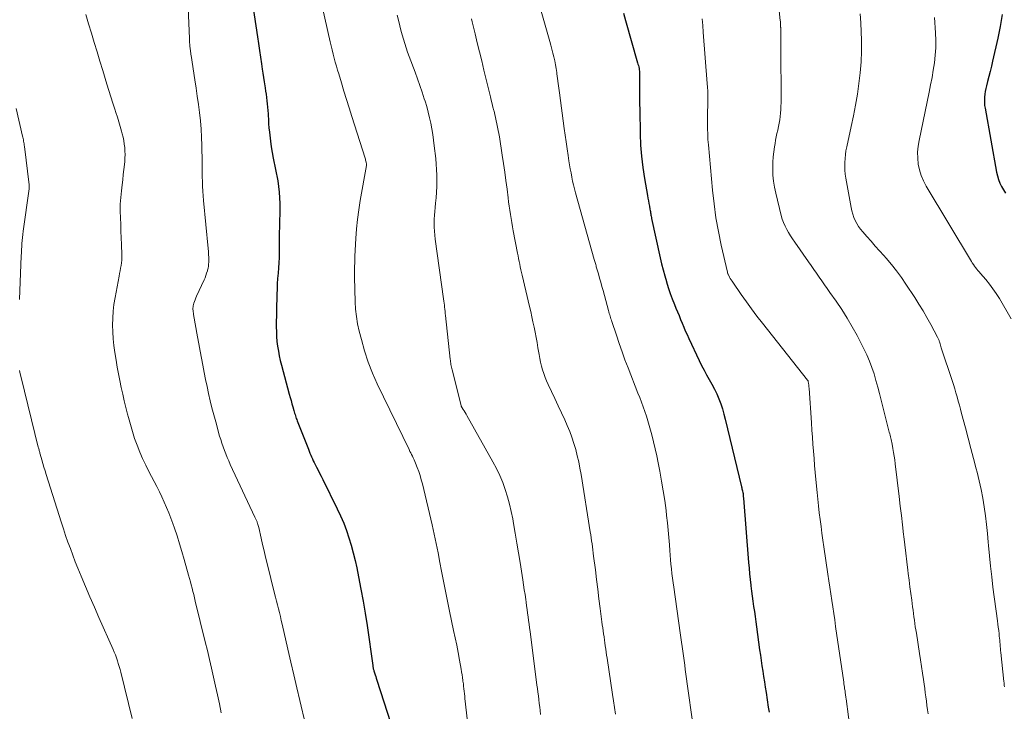
# Model space of a CAD drawing. Units: feet. Extents: x 1939991 to 1945039, y 525000 to 530000.
# Drawn here: x 1942012 to 1942145, y 525859 to 525952 of the extents above; entities that cross this region are included whole.
import ezdxf

# ---------------------------------------------------------------- set-up
doc = ezdxf.new("R2010")
doc.units = ezdxf.units.FT
doc.header["$LTSCALE"] = 100
doc.header["$MEASUREMENT"] = 0
doc.layers.add('CONTOUR INDEX', color=32, linetype='Continuous', lineweight=25)
doc.layers.add('CONTOUR INTERMEDIATE', color=40, linetype='Continuous', lineweight=15)

msp = doc.modelspace()

# ---------------------------------------------------------------- linework, layer by layer
at = {"layer": 'CONTOUR INDEX', "flags": 128}
for points, elevation in [([(1942043.23, 525954.58), (1942043.89, 525950.12), (1942044.02, 525949.21), (1942044.16, 525948.29), (1942044.29, 525947.38), (1942044.42, 525946.46), (1942044.52, 525945.77), (1942044.6, 525945.2), (1942044.69, 525944.63), (1942044.78, 525944.06), (1942044.87, 525943.5), (1942044.91, 525943.23), (1942044.98, 525942.79), (1942045.04, 525942.36), (1942045.11, 525941.92), (1942045.17, 525941.49), (1942045.22, 525941.05), (1942045.26, 525940.61), (1942045.29, 525940.17), (1942045.32, 525939.73), (1942045.33, 525939.49), (1942045.36, 525938.93), (1942045.39, 525938.37), (1942045.44, 525937.81), (1942045.5, 525937.25), (1942045.55, 525936.81), (1942045.65, 525936.03), (1942045.76, 525935.26), (1942045.89, 525934.49), (1942046.03, 525933.72), (1942046.62, 525930.66), (1942046.74, 525929.89), (1942046.84, 525929.12), (1942046.88, 525928.34), (1942046.9, 525927.57), (1942046.9, 525927.15), (1942046.89, 525926.58), (1942046.89, 525926.01), (1942046.88, 525925.44), (1942046.86, 525924.87), (1942046.85, 525924.3), (1942046.84, 525923.73), (1942046.83, 525923.16), (1942046.83, 525922.59), (1942046.81, 525920.99), (1942046.8, 525920.27), (1942046.77, 525919.56), (1942046.73, 525918.85), (1942046.67, 525918.14), (1942046.61, 525917.43), (1942046.57, 525916.71), (1942046.54, 525916), (1942046.52, 525915.29), (1942046.43, 525910.89), (1942046.44, 525910.23), (1942046.46, 525909.57), (1942046.52, 525908.92), (1942046.6, 525908.26), (1942046.71, 525907.61), (1942046.83, 525906.96), (1942046.97, 525906.32), (1942047.14, 525905.68), (1942048.19, 525901.76), (1942048.31, 525901.34), (1942048.43, 525900.91), (1942048.55, 525900.48), (1942048.67, 525900.06), (1942048.81, 525899.56), (1942048.86, 525899.38), (1942048.91, 525899.21), (1942048.97, 525899.03), (1942049.02, 525898.85), (1942049.08, 525898.68), (1942049.14, 525898.5), (1942049.2, 525898.33), (1942049.27, 525898.15), (1942050.78, 525894.32), (1942050.88, 525894.06), (1942050.99, 525893.8), (1942051.1, 525893.54), (1942051.21, 525893.28), (1942051.33, 525893.02), (1942051.44, 525892.77), (1942051.57, 525892.51), (1942051.69, 525892.26), (1942051.87, 525891.92), (1942052.08, 525891.5), (1942052.29, 525891.08), (1942052.5, 525890.66), (1942052.71, 525890.24), (1942054.68, 525886.25), (1942055.13, 525885.3), (1942055.55, 525884.33), (1942055.92, 525883.34), (1942056.26, 525882.35), (1942056.56, 525881.33), (1942056.84, 525880.32), (1942057.09, 525879.29), (1942057.31, 525878.26), (1942057.56, 525877.05), (1942057.88, 525875.41), (1942058.18, 525873.77), (1942058.45, 525872.12), (1942058.71, 525870.46), (1942059.48, 525865.07), (1942059.5, 525864.98), (1942059.51, 525864.89), (1942059.53, 525864.8), (1942059.54, 525864.71), (1942059.56, 525864.62), (1942059.58, 525864.53), (1942059.61, 525864.45), (1942059.63, 525864.36), (1942059.73, 525864.05), (1942059.8, 525863.81), (1942059.88, 525863.57), (1942059.96, 525863.33), (1942060.04, 525863.09), (1942062.4, 525855.83)], 900), ([(1942093.4, 525953.31), (1942093.66, 525952.32), (1942095.32, 525946.61), (1942095.37, 525946.42), (1942095.42, 525946.24), (1942095.47, 525946.05), (1942095.51, 525945.86), (1942095.54, 525945.67), (1942095.57, 525945.48), (1942095.58, 525945.29), (1942095.59, 525945.1), (1942095.58, 525943.74), (1942095.58, 525942.87), (1942095.58, 525942), (1942095.59, 525941.13), (1942095.61, 525940.26), (1942095.66, 525937.02), (1942095.73, 525935.49), (1942095.84, 525933.97), (1942096.02, 525932.46), (1942096.25, 525930.95), (1942096.65, 525928.65), (1942096.72, 525928.29), (1942096.78, 525927.93), (1942096.84, 525927.57), (1942096.91, 525927.21), (1942096.98, 525926.81), (1942097.01, 525926.65), (1942097.04, 525926.49), (1942097.06, 525926.33), (1942097.09, 525926.17), (1942097.12, 525926.01), (1942097.15, 525925.85), (1942097.18, 525925.69), (1942097.21, 525925.53), (1942098.37, 525920.21), (1942098.56, 525919.4), (1942098.76, 525918.59), (1942098.98, 525917.79), (1942099.21, 525917), (1942099.22, 525916.97), (1942099.46, 525916.19), (1942099.72, 525915.42), (1942100.01, 525914.66), (1942100.3, 525913.91), (1942100.5, 525913.43), (1942100.71, 525912.92), (1942100.92, 525912.4), (1942101.13, 525911.89), (1942101.34, 525911.37), (1942101.55, 525910.86), (1942101.77, 525910.34), (1942102, 525909.84), (1942102.23, 525909.33), (1942103.66, 525906.31), (1942103.98, 525905.66), (1942104.31, 525905.01), (1942104.66, 525904.38), (1942105.02, 525903.75), (1942105.38, 525903.11), (1942105.71, 525902.47), (1942106.02, 525901.82), (1942106.3, 525901.15), (1942106.56, 525900.47), (1942106.8, 525899.79), (1942107, 525899.09), (1942107.18, 525898.39), (1942109.37, 525889.23), (1942109.4, 525889.09), (1942109.44, 525888.95), (1942109.47, 525888.81), (1942109.51, 525888.68), (1942109.57, 525888.44), (1942109.57, 525888.42), (1942109.57, 525888.4), (1942109.58, 525888.38), (1942109.58, 525888.36), (1942109.6, 525888.27), (1942109.6, 525888.25), (1942109.6, 525888.23), (1942109.6, 525888.21), (1942109.61, 525888.19), (1942109.61, 525888.06), (1942109.62, 525887.97), (1942109.62, 525887.88), (1942109.63, 525887.8), (1942109.64, 525887.71), (1942110.34, 525878.98), (1942110.4, 525878.22), (1942110.47, 525877.47), (1942110.55, 525876.71), (1942110.64, 525875.95), (1942110.65, 525875.83), (1942110.73, 525875.13), (1942110.82, 525874.44), (1942110.91, 525873.75), (1942111.01, 525873.06), (1942111.11, 525872.37), (1942111.2, 525871.68), (1942111.3, 525870.99), (1942111.4, 525870.3), (1942111.83, 525867.19), (1942111.93, 525866.46), (1942112.04, 525865.74), (1942112.14, 525865.01), (1942112.25, 525864.28), (1942112.36, 525863.56), (1942112.47, 525862.84), (1942112.58, 525862.11), (1942112.69, 525861.39), (1942113, 525859.41), (1942113.11, 525858.73)], 880), ([(1942144.63, 525953.14), (1942144.38, 525951.53), (1942144.06, 525949.93), (1942143.35, 525946.82), (1942143.18, 525946.14), (1942143.02, 525945.46), (1942142.84, 525944.78), (1942142.67, 525944.1), (1942142.5, 525943.49), (1942142.41, 525943.12), (1942142.34, 525942.74), (1942142.28, 525942.37), (1942142.24, 525941.98), (1942142.23, 525941.6), (1942142.23, 525941.22), (1942142.26, 525940.84), (1942142.32, 525940.46), (1942143.88, 525931.82), (1942143.99, 525931.31), (1942144.13, 525930.81), (1942144.32, 525930.33), (1942144.54, 525929.86), (1942144.8, 525929.41), (1942145.08, 525928.97)], 860)]:
    msp.add_lwpolyline(points, dxfattribs=dict(at, elevation=elevation))
at = {"layer": 'CONTOUR INTERMEDIATE', "flags": 128}
for points, elevation in [([(1942034.22, 525960.28), (1942034.68, 525949.9), (1942034.69, 525949.63), (1942034.71, 525949.37), (1942034.73, 525949.11), (1942034.75, 525948.85), (1942034.78, 525948.56), (1942034.79, 525948.44), (1942034.81, 525948.33), (1942034.82, 525948.21), (1942034.84, 525948.09), (1942034.85, 525947.97), (1942034.87, 525947.85), (1942034.89, 525947.73), (1942034.9, 525947.61), (1942035.41, 525944.31), (1942035.57, 525943.2), (1942035.73, 525942.1), (1942035.89, 525940.99), (1942036.04, 525939.88), (1942036.16, 525938.77), (1942036.26, 525937.65), (1942036.32, 525936.54), (1942036.36, 525935.42), (1942036.39, 525933.13), (1942036.39, 525932.48), (1942036.41, 525931.84), (1942036.42, 525931.19), (1942036.43, 525930.55), (1942036.45, 525929.9), (1942036.48, 525929.26), (1942036.53, 525928.62), (1942036.58, 525927.98), (1942037.22, 525921.48), (1942037.25, 525921.08), (1942037.27, 525920.68), (1942037.29, 525920.28), (1942037.29, 525919.88), (1942037.29, 525919.63), (1942037.27, 525919.36), (1942037.25, 525919.08), (1942037.2, 525918.81), (1942037.13, 525918.54), (1942037.11, 525918.45), (1942037.01, 525918.14), (1942036.91, 525917.84), (1942036.79, 525917.54), (1942036.66, 525917.24), (1942035.63, 525915.02), (1942035.53, 525914.79), (1942035.44, 525914.56), (1942035.36, 525914.32), (1942035.28, 525914.08), (1942035.24, 525913.92), (1942035.2, 525913.75), (1942035.18, 525913.59), (1942035.16, 525913.42), (1942035.16, 525913.25), (1942035.17, 525913.08), (1942035.19, 525912.91), (1942035.21, 525912.74), (1942035.24, 525912.57), (1942035.79, 525909.53), (1942035.97, 525908.57), (1942036.15, 525907.61), (1942036.32, 525906.65), (1942036.5, 525905.69), (1942036.68, 525904.73), (1942036.87, 525903.77), (1942037.07, 525902.81), (1942037.27, 525901.85), (1942037.5, 525900.89), (1942037.73, 525899.93), (1942037.98, 525898.98), (1942038.23, 525898.03), (1942038.77, 525896.11), (1942038.92, 525895.62), (1942039.07, 525895.13), (1942039.23, 525894.64), (1942039.41, 525894.16), (1942039.59, 525893.69), (1942039.79, 525893.21), (1942039.99, 525892.74), (1942040.2, 525892.28), (1942043.55, 525885.14), (1942043.59, 525885.05), (1942043.64, 525884.96), (1942043.68, 525884.87), (1942043.72, 525884.78), (1942043.75, 525884.69), (1942043.79, 525884.6), (1942043.83, 525884.5), (1942043.86, 525884.41), (1942043.89, 525884.31), (1942043.93, 525884.16), (1942043.98, 525884.02), (1942044.01, 525883.87), (1942044.05, 525883.72), (1942044.38, 525882.3), (1942044.57, 525881.44), (1942044.78, 525880.58), (1942044.98, 525879.72), (1942045.19, 525878.86), (1942046.2, 525874.81), (1942046.33, 525874.29), (1942046.46, 525873.77), (1942046.59, 525873.25), (1942046.72, 525872.73), (1942046.85, 525872.21), (1942046.98, 525871.69), (1942047.1, 525871.16), (1942047.22, 525870.64), (1942048, 525867.26), (1942048.4, 525865.52), (1942048.81, 525863.78), (1942049.22, 525862.05), (1942049.63, 525860.31), (1942050.4, 525857.08)], 904), ([(1942113.99, 525958.46), (1942114.62, 525952.32), (1942114.63, 525952.22), (1942114.64, 525952.13), (1942114.65, 525952.03), (1942114.65, 525951.93), (1942114.66, 525951.86), (1942114.66, 525951.8), (1942114.67, 525951.74), (1942114.67, 525951.68), (1942114.67, 525951.62), (1942114.67, 525951.56), (1942114.67, 525951.49), (1942114.67, 525951.43), (1942114.68, 525951.37), (1942114.69, 525950.64), (1942114.69, 525950.22), (1942114.69, 525949.79), (1942114.7, 525949.37), (1942114.7, 525948.94), (1942114.72, 525941.22), (1942114.71, 525940.75), (1942114.69, 525940.29), (1942114.65, 525939.82), (1942114.6, 525939.36), (1942114.54, 525938.89), (1942114.46, 525938.43), (1942114.37, 525937.98), (1942114.27, 525937.52), (1942114.17, 525937.07), (1942114.08, 525936.61), (1942113.99, 525936.15), (1942113.91, 525935.69), (1942113.83, 525935.25), (1942113.73, 525934.56), (1942113.66, 525933.88), (1942113.62, 525933.19), (1942113.6, 525932.5), (1942113.6, 525932.23), (1942113.63, 525931.41), (1942113.7, 525930.6), (1942113.83, 525929.79), (1942114, 525928.99), (1942114.74, 525925.95), (1942114.89, 525925.46), (1942115.05, 525924.99), (1942115.26, 525924.53), (1942115.49, 525924.08), (1942115.75, 525923.64), (1942116.02, 525923.21), (1942116.29, 525922.78), (1942116.58, 525922.36), (1942118.44, 525919.68), (1942118.8, 525919.17), (1942119.16, 525918.65), (1942119.52, 525918.13), (1942119.87, 525917.61), (1942120.23, 525917.1), (1942120.6, 525916.58), (1942120.96, 525916.07), (1942121.32, 525915.55), (1942122.18, 525914.36), (1942122.94, 525913.23), (1942123.68, 525912.08), (1942124.36, 525910.9), (1942125.01, 525909.71), (1942125.93, 525907.93), (1942126.33, 525907.1), (1942126.7, 525906.25), (1942127.02, 525905.39), (1942127.31, 525904.52), (1942127.57, 525903.63), (1942127.82, 525902.74), (1942128.05, 525901.85), (1942128.28, 525900.96), (1942129.37, 525896.62), (1942129.42, 525896.42), (1942129.47, 525896.22), (1942129.52, 525896.02), (1942129.57, 525895.82), (1942129.62, 525895.62), (1942129.67, 525895.42), (1942129.71, 525895.22), (1942129.75, 525895.02), (1942129.86, 525894.41), (1942129.95, 525893.9), (1942130.03, 525893.39), (1942130.11, 525892.88), (1942130.17, 525892.37), (1942130.69, 525887.92), (1942130.85, 525886.64), (1942131, 525885.36), (1942131.14, 525884.08), (1942131.29, 525882.8), (1942131.33, 525882.52), (1942131.46, 525881.38), (1942131.6, 525880.24), (1942131.74, 525879.1), (1942131.88, 525877.97), (1942131.94, 525877.49), (1942132.05, 525876.59), (1942132.17, 525875.69), (1942132.28, 525874.8), (1942132.4, 525873.9), (1942132.52, 525873), (1942132.58, 525872.55), (1942132.64, 525872.1), (1942132.7, 525871.65), (1942132.76, 525871.21), (1942132.83, 525870.76), (1942132.89, 525870.31), (1942132.96, 525869.87), (1942133.03, 525869.42), (1942133.45, 525866.7), (1942133.58, 525865.81), (1942133.72, 525864.93), (1942133.85, 525864.04), (1942133.98, 525863.15), (1942134.08, 525862.52), (1942134.16, 525861.94), (1942134.24, 525861.37), (1942134.32, 525860.8), (1942134.39, 525860.22), (1942134.46, 525859.65), (1942134.54, 525859.07), (1942134.61, 525858.5)], 872), ([(1942052.61, 525954.48), (1942053.72, 525949.44), (1942053.84, 525948.89), (1942053.98, 525948.35), (1942054.11, 525947.8), (1942054.26, 525947.26), (1942054.41, 525946.72), (1942054.56, 525946.18), (1942054.72, 525945.64), (1942054.88, 525945.1), (1942055.24, 525943.9), (1942055.58, 525942.76), (1942055.93, 525941.63), (1942056.28, 525940.5), (1942056.64, 525939.37), (1942058.44, 525933.7), (1942058.49, 525933.56), (1942058.52, 525933.43), (1942058.56, 525933.29), (1942058.59, 525933.15), (1942058.64, 525932.91), (1942058.64, 525932.89), (1942058.64, 525932.87), (1942058.64, 525932.86), (1942058.64, 525932.84), (1942058.64, 525932.77), (1942058.64, 525932.75), (1942058.64, 525932.73), (1942058.63, 525932.71), (1942058.63, 525932.7), (1942057.79, 525928), (1942057.59, 525926.72), (1942057.42, 525925.43), (1942057.29, 525924.14), (1942057.2, 525922.84), (1942057.08, 525920.46), (1942057.07, 525920.35), (1942057.07, 525920.24), (1942057.06, 525920.13), (1942057.06, 525920.01), (1942057.06, 525919.9), (1942057.06, 525919.79), (1942057.06, 525919.67), (1942057.05, 525919.56), (1942057.03, 525919.05), (1942057.02, 525918.69), (1942057.02, 525918.32), (1942057.02, 525917.95), (1942057.03, 525917.59), (1942057.12, 525914.27), (1942057.17, 525913.27), (1942057.28, 525912.28), (1942057.44, 525911.3), (1942057.65, 525910.32), (1942057.94, 525909.17), (1942058.38, 525907.63), (1942058.87, 525906.12), (1942059.46, 525904.64), (1942060.1, 525903.19), (1942064.4, 525894.27), (1942064.51, 525894.04), (1942064.63, 525893.82), (1942064.74, 525893.59), (1942064.85, 525893.37), (1942064.96, 525893.14), (1942065.07, 525892.91), (1942065.17, 525892.68), (1942065.27, 525892.45), (1942065.51, 525891.84), (1942065.71, 525891.3), (1942065.89, 525890.75), (1942066.05, 525890.2), (1942066.2, 525889.64), (1942067.51, 525884.08), (1942067.8, 525882.82), (1942068.08, 525881.55), (1942068.33, 525880.29), (1942068.58, 525879.02), (1942068.8, 525877.82), (1942068.93, 525877.15), (1942069.06, 525876.47), (1942069.19, 525875.79), (1942069.33, 525875.12), (1942069.46, 525874.44), (1942069.6, 525873.77), (1942069.74, 525873.09), (1942069.88, 525872.42), (1942070.43, 525869.79), (1942070.64, 525868.79), (1942070.84, 525867.8), (1942071.03, 525866.8), (1942071.22, 525865.8), (1942071.44, 525864.57), (1942071.51, 525864.19), (1942071.57, 525863.8), (1942071.63, 525863.42), (1942071.68, 525863.03), (1942071.69, 525862.93), (1942071.74, 525862.6), (1942071.78, 525862.26), (1942071.82, 525861.92), (1942071.85, 525861.58), (1942071.89, 525861.24), (1942071.92, 525860.9), (1942071.96, 525860.56), (1942072, 525860.22), (1942072.58, 525855.06)], 896), ([(1942082.26, 525953.62), (1942083.44, 525949.5), (1942083.58, 525948.98), (1942083.72, 525948.46), (1942083.85, 525947.94), (1942083.98, 525947.41), (1942084.1, 525946.89), (1942084.2, 525946.36), (1942084.29, 525945.83), (1942084.37, 525945.3), (1942084.4, 525945.1), (1942084.48, 525944.47), (1942084.57, 525943.83), (1942084.65, 525943.2), (1942084.74, 525942.57), (1942085.4, 525937.74), (1942085.53, 525936.83), (1942085.66, 525935.91), (1942085.79, 525934.99), (1942085.93, 525934.08), (1942086.03, 525933.34), (1942086.12, 525932.8), (1942086.21, 525932.25), (1942086.31, 525931.71), (1942086.41, 525931.16), (1942086.52, 525930.62), (1942086.64, 525930.08), (1942086.78, 525929.55), (1942086.92, 525929.01), (1942089.45, 525920), (1942089.49, 525919.86), (1942089.53, 525919.72), (1942089.57, 525919.58), (1942089.61, 525919.44), (1942089.65, 525919.3), (1942089.69, 525919.16), (1942089.73, 525919.02), (1942089.77, 525918.88), (1942090.01, 525918.04), (1942090.17, 525917.48), (1942090.32, 525916.91), (1942090.48, 525916.35), (1942090.64, 525915.79), (1942091.39, 525913.09), (1942091.44, 525912.9), (1942091.49, 525912.71), (1942091.55, 525912.52), (1942091.6, 525912.34), (1942091.66, 525912.15), (1942091.71, 525911.96), (1942091.77, 525911.77), (1942091.83, 525911.59), (1942092.44, 525909.74), (1942092.82, 525908.63), (1942093.21, 525907.52), (1942093.61, 525906.42), (1942094.03, 525905.33), (1942095.36, 525901.93), (1942095.6, 525901.31), (1942095.83, 525900.69), (1942096.06, 525900.07), (1942096.29, 525899.44), (1942096.5, 525898.81), (1942096.7, 525898.18), (1942096.89, 525897.54), (1942097.06, 525896.9), (1942097.22, 525896.29), (1942097.46, 525895.34), (1942097.68, 525894.38), (1942097.9, 525893.43), (1942098.09, 525892.47), (1942098.32, 525891.34), (1942098.57, 525890.02), (1942098.79, 525888.7), (1942098.98, 525887.37), (1942099.16, 525886.04), (1942099.24, 525885.35), (1942099.35, 525884.36), (1942099.45, 525883.36), (1942099.54, 525882.37), (1942099.62, 525881.37), (1942099.67, 525880.63), (1942099.72, 525880.01), (1942099.77, 525879.38), (1942099.83, 525878.76), (1942099.89, 525878.13), (1942099.96, 525877.51), (1942100.04, 525876.89), (1942100.12, 525876.26), (1942100.2, 525875.64), (1942101.07, 525869.48), (1942101.16, 525868.86), (1942101.25, 525868.24), (1942101.34, 525867.61), (1942101.43, 525866.99), (1942101.51, 525866.37), (1942101.6, 525865.75), (1942101.69, 525865.12), (1942101.77, 525864.5), (1942103.06, 525855.21)], 884), ([(1942020.66, 525953.14), (1942021.03, 525951.88), (1942021.41, 525950.62), (1942021.8, 525949.36), (1942022.19, 525948.1), (1942022.57, 525946.85), (1942022.95, 525945.59), (1942023.51, 525943.71), (1942023.77, 525942.86), (1942024.04, 525942.01), (1942024.31, 525941.16), (1942024.58, 525940.32), (1942024.73, 525939.88), (1942024.93, 525939.25), (1942025.13, 525938.62), (1942025.31, 525937.99), (1942025.49, 525937.36), (1942025.59, 525937), (1942025.7, 525936.54), (1942025.8, 525936.08), (1942025.87, 525935.61), (1942025.93, 525935.14), (1942025.96, 525934.67), (1942025.97, 525934.2), (1942025.95, 525933.73), (1942025.92, 525933.26), (1942025.88, 525932.84), (1942025.81, 525932.16), (1942025.73, 525931.48), (1942025.66, 525930.8), (1942025.58, 525930.12), (1942025.47, 525929.28), (1942025.39, 525928.38), (1942025.33, 525927.47), (1942025.32, 525926.56), (1942025.34, 525925.65), (1942025.38, 525924.74), (1942025.41, 525923.83), (1942025.45, 525922.92), (1942025.48, 525922.01), (1942025.53, 525920.65), (1942025.53, 525920.28), (1942025.52, 525919.92), (1942025.48, 525919.55), (1942025.43, 525919.19), (1942025.37, 525918.83), (1942025.31, 525918.47), (1942025.24, 525918.11), (1942025.17, 525917.75), (1942024.62, 525914.84), (1942024.47, 525913.92), (1942024.36, 525912.99), (1942024.3, 525912.06), (1942024.27, 525911.13), (1942024.3, 525910.2), (1942024.36, 525909.27), (1942024.46, 525908.34), (1942024.58, 525907.42), (1942024.75, 525906.36), (1942024.91, 525905.44), (1942025.08, 525904.52), (1942025.26, 525903.61), (1942025.45, 525902.7), (1942025.65, 525901.79), (1942025.86, 525900.88), (1942026.08, 525899.98), (1942026.31, 525899.07), (1942026.43, 525898.6), (1942026.69, 525897.65), (1942026.97, 525896.72), (1942027.27, 525895.79), (1942027.6, 525894.86), (1942027.96, 525893.95), (1942028.35, 525893.05), (1942028.76, 525892.17), (1942029.2, 525891.29), (1942029.9, 525889.96), (1942030.26, 525889.27), (1942030.61, 525888.57), (1942030.95, 525887.87), (1942031.28, 525887.17), (1942031.6, 525886.46), (1942031.9, 525885.74), (1942032.18, 525885.01), (1942032.44, 525884.27), (1942032.65, 525883.65), (1942033, 525882.59), (1942033.33, 525881.53), (1942033.66, 525880.47), (1942033.97, 525879.4), (1942034.57, 525877.27), (1942034.69, 525876.84), (1942034.81, 525876.4), (1942034.93, 525875.97), (1942035.04, 525875.53), (1942035.15, 525875.09), (1942035.26, 525874.66), (1942035.37, 525874.22), (1942035.47, 525873.78), (1942036.83, 525868.27), (1942037.12, 525867.07), (1942037.41, 525865.88), (1942037.68, 525864.68), (1942037.95, 525863.47), (1942038.22, 525862.27), (1942038.48, 525861.07), (1942038.73, 525859.86), (1942038.98, 525858.66)], 908), ([(1942062.79, 525953.04), (1942062.99, 525952.21), (1942063.14, 525951.61), (1942063.3, 525951.01), (1942063.46, 525950.42), (1942063.63, 525949.83), (1942063.81, 525949.24), (1942063.99, 525948.65), (1942064.2, 525948.07), (1942064.41, 525947.49), (1942065.21, 525945.35), (1942065.54, 525944.46), (1942065.85, 525943.56), (1942066.16, 525942.66), (1942066.45, 525941.76), (1942066.56, 525941.41), (1942066.78, 525940.68), (1942066.98, 525939.93), (1942067.16, 525939.19), (1942067.32, 525938.44), (1942067.46, 525937.68), (1942067.59, 525936.92), (1942067.7, 525936.16), (1942067.8, 525935.4), (1942068, 525933.68), (1942068.07, 525932.92), (1942068.12, 525932.16), (1942068.15, 525931.4), (1942068.16, 525930.64), (1942068.14, 525929.88), (1942068.11, 525929.12), (1942068.05, 525928.36), (1942067.98, 525927.6), (1942067.91, 525927.04), (1942067.86, 525926.51), (1942067.82, 525925.98), (1942067.8, 525925.44), (1942067.79, 525924.9), (1942067.8, 525924.37), (1942067.83, 525923.83), (1942067.88, 525923.3), (1942067.94, 525922.77), (1942069.06, 525914.66), (1942069.09, 525914.38), (1942069.13, 525914.1), (1942069.17, 525913.82), (1942069.2, 525913.54), (1942069.23, 525913.26), (1942069.26, 525912.98), (1942069.29, 525912.7), (1942069.32, 525912.42), (1942069.96, 525906.49), (1942069.98, 525906.32), (1942070.01, 525906.14), (1942070.03, 525905.96), (1942070.06, 525905.79), (1942070.1, 525905.61), (1942070.13, 525905.44), (1942070.17, 525905.27), (1942070.21, 525905.09), (1942071.43, 525900.26), (1942071.46, 525900.17), (1942071.72, 525899.72), (1942071.85, 525899.51), (1942071.97, 525899.3), (1942072.1, 525899.08), (1942072.22, 525898.87), (1942075.74, 525892.62), (1942076.22, 525891.71), (1942076.67, 525890.79), (1942077.06, 525889.84), (1942077.42, 525888.88), (1942077.72, 525887.9), (1942078, 525886.91), (1942078.23, 525885.9), (1942078.42, 525884.9), (1942078.53, 525884.28), (1942078.75, 525882.96), (1942078.97, 525881.63), (1942079.19, 525880.31), (1942079.41, 525878.98), (1942079.78, 525876.65), (1942079.88, 525875.98), (1942079.99, 525875.31), (1942080.09, 525874.65), (1942080.18, 525873.98), (1942080.23, 525873.64), (1942080.3, 525873.14), (1942080.37, 525872.65), (1942080.44, 525872.15), (1942080.51, 525871.66), (1942080.57, 525871.16), (1942080.64, 525870.67), (1942080.7, 525870.17), (1942080.76, 525869.67), (1942081.7, 525862.42), (1942081.77, 525861.93), (1942081.83, 525861.43), (1942081.89, 525860.94), (1942081.95, 525860.44), (1942082.01, 525859.94), (1942082.07, 525859.44), (1942082.12, 525858.95), (1942082.17, 525858.45)], 892), ([(1942072.84, 525952.57), (1942072.94, 525952.16), (1942073.33, 525950.53), (1942073.62, 525949.31), (1942073.92, 525948.09), (1942074.22, 525946.86), (1942074.52, 525945.64), (1942075.4, 525942.02), (1942075.52, 525941.55), (1942075.63, 525941.08), (1942075.75, 525940.61), (1942075.87, 525940.14), (1942075.89, 525940.07), (1942075.99, 525939.64), (1942076.09, 525939.21), (1942076.19, 525938.77), (1942076.29, 525938.34), (1942076.38, 525937.91), (1942076.47, 525937.47), (1942076.55, 525937.03), (1942076.62, 525936.6), (1942077.01, 525934.12), (1942077.18, 525932.97), (1942077.35, 525931.82), (1942077.51, 525930.67), (1942077.65, 525929.52), (1942077.8, 525928.33), (1942077.87, 525927.78), (1942077.95, 525927.22), (1942078.03, 525926.66), (1942078.12, 525926.11), (1942078.21, 525925.55), (1942078.3, 525925), (1942078.4, 525924.44), (1942078.5, 525923.89), (1942079.07, 525920.87), (1942079.14, 525920.5), (1942079.22, 525920.12), (1942079.29, 525919.75), (1942079.37, 525919.37), (1942079.45, 525919), (1942079.54, 525918.62), (1942079.62, 525918.25), (1942079.71, 525917.87), (1942080.7, 525913.63), (1942080.86, 525912.94), (1942081.01, 525912.24), (1942081.16, 525911.55), (1942081.31, 525910.85), (1942081.45, 525910.16), (1942081.58, 525909.46), (1942081.71, 525908.76), (1942081.83, 525908.06), (1942081.99, 525907.14), (1942082.09, 525906.62), (1942082.2, 525906.09), (1942082.32, 525905.58), (1942082.46, 525905.06), (1942082.62, 525904.55), (1942082.8, 525904.05), (1942083, 525903.56), (1942083.21, 525903.07), (1942083.66, 525902.12), (1942084.11, 525901.17), (1942084.56, 525900.21), (1942085.01, 525899.25), (1942085.45, 525898.29), (1942085.79, 525897.53), (1942086.13, 525896.74), (1942086.44, 525895.94), (1942086.71, 525895.12), (1942086.95, 525894.29), (1942087.16, 525893.45), (1942087.35, 525892.61), (1942087.51, 525891.76), (1942087.66, 525890.91), (1942088.91, 525883.15), (1942088.97, 525882.74), (1942089.03, 525882.33), (1942089.09, 525881.92), (1942089.15, 525881.51), (1942089.21, 525881.1), (1942089.26, 525880.69), (1942089.32, 525880.28), (1942089.37, 525879.87), (1942089.6, 525878), (1942089.77, 525876.69), (1942089.93, 525875.39), (1942090.09, 525874.08), (1942090.26, 525872.78), (1942090.49, 525870.99), (1942090.54, 525870.58), (1942090.59, 525870.17), (1942090.65, 525869.75), (1942090.71, 525869.34), (1942090.77, 525868.92), (1942090.83, 525868.51), (1942090.89, 525868.11), (1942090.95, 525867.7), (1942091.01, 525867.29), (1942091.07, 525866.88), (1942091.13, 525866.48), (1942091.2, 525866.07), (1942091.93, 525861.15), (1942092.06, 525860.27), (1942092.19, 525859.38), (1942092.31, 525858.49)], 888), ([(1942104.06, 525952.58), (1942104.13, 525951.67), (1942104.2, 525950.76), (1942104.74, 525943.81), (1942104.77, 525943.3), (1942104.8, 525942.79), (1942104.81, 525942.27), (1942104.81, 525941.76), (1942104.81, 525941.17), (1942104.81, 525940.95), (1942104.81, 525940.74), (1942104.8, 525940.53), (1942104.79, 525940.31), (1942104.78, 525940.1), (1942104.77, 525939.89), (1942104.77, 525939.68), (1942104.77, 525939.46), (1942104.76, 525938.43), (1942104.77, 525937.7), (1942104.8, 525936.97), (1942104.84, 525936.24), (1942104.9, 525935.51), (1942105.46, 525929.39), (1942105.66, 525927.51), (1942105.92, 525925.65), (1942106.25, 525923.79), (1942106.64, 525921.94), (1942107.46, 525918.3), (1942107.47, 525918.28), (1942107.47, 525918.26), (1942107.48, 525918.23), (1942107.48, 525918.21), (1942107.52, 525918.07), (1942107.55, 525918), (1942107.76, 525917.63), (1942107.86, 525917.44), (1942107.98, 525917.26), (1942108.09, 525917.08), (1942108.21, 525916.91), (1942109.33, 525915.27), (1942110.03, 525914.29), (1942110.73, 525913.31), (1942111.46, 525912.35), (1942112.2, 525911.4), (1942118.32, 525903.69), (1942118.33, 525903.68), (1942118.34, 525903.66), (1942118.35, 525903.65), (1942118.36, 525903.63), (1942118.39, 525903.56), (1942118.4, 525903.54), (1942118.4, 525903.52), (1942118.41, 525903.51), (1942118.41, 525903.49), (1942118.45, 525903.22), (1942118.47, 525903.06), (1942118.48, 525902.91), (1942118.5, 525902.76), (1942118.51, 525902.6), (1942118.84, 525897.88), (1942118.9, 525896.92), (1942118.97, 525895.96), (1942119.04, 525895.01), (1942119.11, 525894.05), (1942119.19, 525893.09), (1942119.26, 525892.13), (1942119.35, 525891.17), (1942119.44, 525890.21), (1942119.6, 525888.49), (1942119.69, 525887.57), (1942119.79, 525886.65), (1942119.9, 525885.73), (1942120.01, 525884.8), (1942120.13, 525883.88), (1942120.26, 525882.96), (1942120.39, 525882.04), (1942120.52, 525881.13), (1942121.07, 525877.4), (1942121.2, 525876.52), (1942121.33, 525875.64), (1942121.46, 525874.76), (1942121.59, 525873.87), (1942121.72, 525872.99), (1942121.85, 525872.11), (1942121.98, 525871.22), (1942122.1, 525870.34), (1942123.2, 525862.81), (1942123.23, 525862.59), (1942123.27, 525862.36), (1942123.3, 525862.14), (1942123.33, 525861.91), (1942123.36, 525861.76), (1942123.38, 525861.61), (1942123.4, 525861.46), (1942123.42, 525861.31), (1942123.44, 525861.17), (1942123.46, 525861.02), (1942123.49, 525860.87), (1942123.51, 525860.72), (1942123.53, 525860.57), (1942124.17, 525855.66)], 876), ([(1942125.41, 525953.23), (1942125.5, 525952.02), (1942125.56, 525950.8), (1942125.59, 525949.69), (1942125.6, 525948.21), (1942125.56, 525946.74), (1942125.44, 525945.27), (1942125.27, 525943.81), (1942125.05, 525942.35), (1942124.8, 525940.9), (1942124.52, 525939.45), (1942124.22, 525938), (1942123.61, 525935.24), (1942123.51, 525934.72), (1942123.43, 525934.2), (1942123.38, 525933.67), (1942123.34, 525933.14), (1942123.34, 525932.6), (1942123.36, 525932.07), (1942123.41, 525931.55), (1942123.49, 525931.02), (1942124.21, 525927.02), (1942124.31, 525926.57), (1942124.43, 525926.13), (1942124.59, 525925.7), (1942124.77, 525925.28), (1942124.98, 525924.87), (1942125.22, 525924.48), (1942125.48, 525924.11), (1942125.77, 525923.75), (1942126.32, 525923.13), (1942126.9, 525922.48), (1942127.48, 525921.82), (1942128.06, 525921.17), (1942128.64, 525920.52), (1942128.95, 525920.17), (1942129.66, 525919.33), (1942130.35, 525918.47), (1942131, 525917.58), (1942131.62, 525916.67), (1942132.81, 525914.85), (1942133.38, 525913.96), (1942133.94, 525913.05), (1942134.47, 525912.13), (1942134.98, 525911.2), (1942135.9, 525909.5), (1942135.94, 525909.41), (1942135.99, 525909.32), (1942136.03, 525909.22), (1942136.06, 525909.13), (1942136.1, 525909.03), (1942136.13, 525908.94), (1942136.16, 525908.84), (1942136.19, 525908.74), (1942136.23, 525908.59), (1942136.28, 525908.41), (1942136.33, 525908.24), (1942136.39, 525908.06), (1942136.44, 525907.89), (1942137.87, 525903.62), (1942138.05, 525903.07), (1942138.23, 525902.52), (1942138.39, 525901.97), (1942138.55, 525901.41), (1942138.7, 525900.85), (1942138.86, 525900.3), (1942139.01, 525899.74), (1942139.16, 525899.18), (1942139.69, 525897.2), (1942140.06, 525895.82), (1942140.42, 525894.43), (1942140.78, 525893.05), (1942141.14, 525891.67), (1942141.25, 525891.23), (1942141.54, 525890.06), (1942141.79, 525888.89), (1942142.01, 525887.7), (1942142.21, 525886.52), (1942142.37, 525885.32), (1942142.52, 525884.13), (1942142.65, 525882.93), (1942142.76, 525881.73), (1942142.8, 525881.31), (1942142.93, 525879.9), (1942143.07, 525878.49), (1942143.23, 525877.08), (1942143.4, 525875.67), (1942144, 525871.09), (1942144.06, 525870.66), (1942144.11, 525870.23), (1942144.17, 525869.79), (1942144.22, 525869.36), (1942144.25, 525869.05), (1942144.28, 525868.77), (1942144.31, 525868.49), (1942144.33, 525868.21), (1942144.35, 525867.93), (1942144.37, 525867.64), (1942144.4, 525867.36), (1942144.42, 525867.08), (1942144.45, 525866.8), (1942144.87, 525862.9), (1942144.89, 525862.72), (1942144.91, 525862.53), (1942144.93, 525862.35), (1942144.95, 525862.16)], 868), ([(1942135.48, 525952.76), (1942135.62, 525950.66), (1942135.66, 525949.65), (1942135.65, 525948.64), (1942135.58, 525947.63), (1942135.47, 525946.63), (1942135.31, 525945.63), (1942135.15, 525944.63), (1942134.96, 525943.63), (1942134.76, 525942.64), (1942133.39, 525936.11), (1942133.26, 525935.32), (1942133.2, 525934.52), (1942133.21, 525933.72), (1942133.29, 525932.92), (1942133.45, 525932.13), (1942133.67, 525931.37), (1942133.98, 525930.63), (1942134.36, 525929.92), (1942140.47, 525919.74), (1942140.6, 525919.53), (1942140.74, 525919.32), (1942140.89, 525919.11), (1942141.05, 525918.91), (1942141.21, 525918.71), (1942141.37, 525918.51), (1942141.54, 525918.32), (1942141.71, 525918.12), (1942142.42, 525917.3), (1942142.92, 525916.68), (1942143.4, 525916.05), (1942143.84, 525915.38), (1942144.26, 525914.7), (1942145.84, 525911.97)], 864), ([(1942011.23, 525940.41), (1942012.1, 525936.71), (1942012.14, 525936.53), (1942012.18, 525936.35), (1942012.22, 525936.17), (1942012.25, 525935.99), (1942012.28, 525935.81), (1942012.31, 525935.63), (1942012.34, 525935.45), (1942012.36, 525935.27), (1942012.99, 525930.12), (1942012.99, 525930.1), (1942012.99, 525930.08), (1942013, 525930.06), (1942013, 525930.04), (1942013, 525929.95), (1942013, 525929.94), (1942013, 525929.92), (1942013, 525929.91), (1942013, 525929.89), (1942013, 525929.83), (1942013, 525929.81), (1942013, 525929.8), (1942013, 525929.78), (1942013, 525929.77), (1942012.99, 525929.66), (1942012.99, 525929.64), (1942012.99, 525929.62), (1942012.98, 525929.59), (1942012.98, 525929.57), (1942012.19, 525923.82), (1942012.14, 525923.4), (1942012.09, 525922.99), (1942012.05, 525922.57), (1942012.02, 525922.16), (1942011.99, 525921.74), (1942011.97, 525921.33), (1942011.95, 525920.91), (1942011.93, 525920.49), (1942011.68, 525914.59)], 912), ([(1942011.69, 525905), (1942011.79, 525904.51), (1942011.91, 525904.02), (1942014.23, 525894.62), (1942014.27, 525894.5), (1942014.3, 525894.38), (1942014.33, 525894.25), (1942014.36, 525894.13), (1942014.39, 525894.01), (1942014.42, 525893.89), (1942014.45, 525893.77), (1942014.49, 525893.64), (1942014.7, 525892.89), (1942014.85, 525892.39), (1942014.99, 525891.89), (1942015.14, 525891.39), (1942015.3, 525890.9), (1942017.04, 525885.38), (1942017.33, 525884.48), (1942017.63, 525883.57), (1942017.93, 525882.67), (1942018.24, 525881.77), (1942018.57, 525880.88), (1942018.9, 525879.98), (1942019.24, 525879.1), (1942019.6, 525878.21), (1942020.03, 525877.16), (1942020.62, 525875.75), (1942021.21, 525874.35), (1942021.82, 525872.95), (1942022.43, 525871.56), (1942024.35, 525867.24), (1942024.51, 525866.87), (1942024.67, 525866.49), (1942024.81, 525866.1), (1942024.94, 525865.71), (1942025.06, 525865.32), (1942025.18, 525864.93), (1942025.29, 525864.54), (1942025.39, 525864.14), (1942026.94, 525857.88)], 912)]:
    msp.add_lwpolyline(points, dxfattribs=dict(at, elevation=elevation))

doc.saveas('drawing.dxf')
